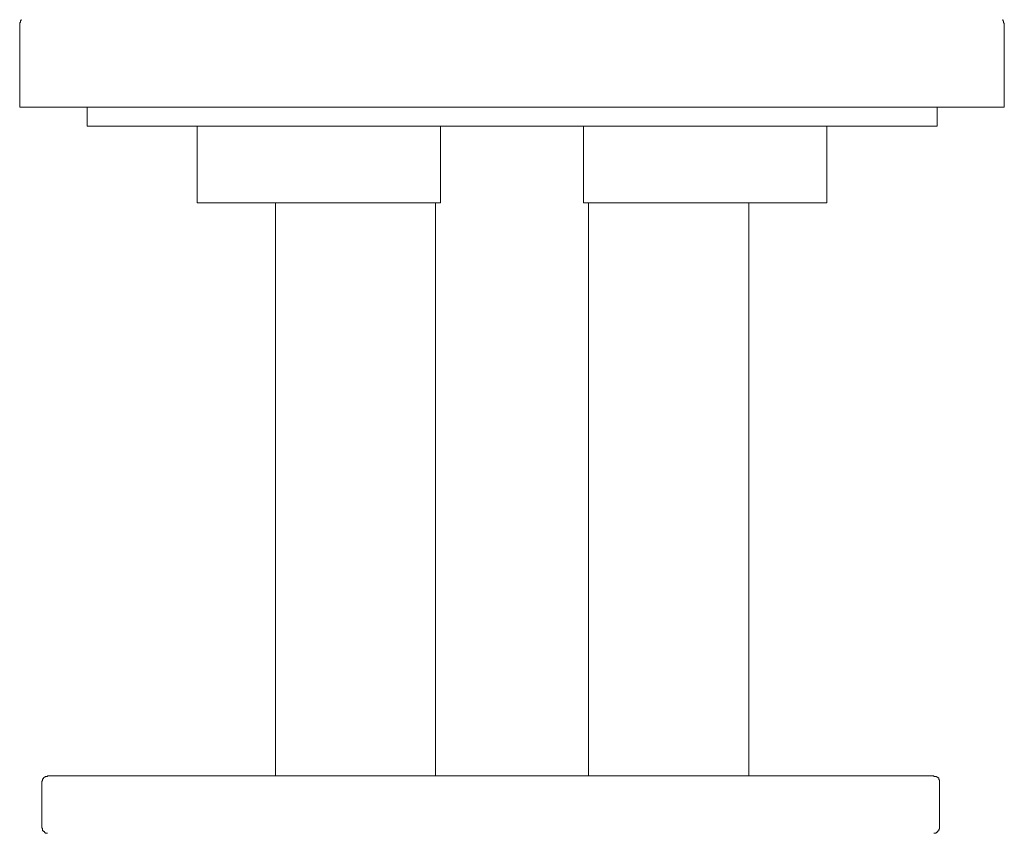
# Model space of a CAD drawing. Units: inches. Extents: x -705 to 505, y -844 to 18.
# Drawn here: x -161 to -109, y -376 to -333 of the extents above; entities that cross this region are included whole.
import ezdxf

# ---------------------------------------------------------------- set-up
doc = ezdxf.new("R2010")
doc.units = ezdxf.units.IN
doc.header["$MEASUREMENT"] = 0
doc.layers.add('图层 1', color=7, linetype='Continuous')

msp = doc.modelspace()

# ---------------------------------------------------------------- linework, layer by layer
at = {"layer": '图层 1', "color": 7, "lineweight": 9}
for points in [[(-160.972, -333.045), (-160.972, -333.085), (-161.012, -333.13), (-161.012, -333.17), (-161.012, -333.215), (-161.058, -333.215), (-161.058, -333.255), (-161.058, -333.306), (-161.058, -333.346), (-161.058, -333.386), (-161.058, -333.431), (-161.058, -333.471)], [(-109.201, -333.471), (-109.201, -333.431), (-109.201, -333.386), (-109.201, -333.346), (-109.201, -333.306), (-109.201, -333.255), (-109.241, -333.215), (-109.241, -333.17), (-109.241, -333.13), (-109.281, -333.13), (-109.281, -333.085), (-109.281, -333.045)], [(-161.058, -333.471), (-161.058, -337.673)], [(-109.201, -337.673), (-109.201, -333.471)], [(-161.058, -337.673), (-161.058, -337.673)], [(-161.058, -337.673), (-160.32, -337.673)], [(-159.281, -337.673), (-160.32, -337.673)], [(-159.281, -337.673), (-137.245, -337.673)], [(-157.509, -337.673), (-157.509, -338.672)], [(-133.004, -337.673), (-137.245, -337.673)], [(-133.004, -337.673), (-110.973, -337.673)], [(-112.745, -338.672), (-112.745, -337.673)], [(-109.979, -337.673), (-110.973, -337.673)], [(-109.979, -337.673), (-109.201, -337.673)], [(-109.201, -337.673), (-109.201, -337.673)], [(-112.745, -338.672), (-157.509, -338.672)], [(-151.706, -338.672), (-151.706, -342.702)], [(-138.896, -342.702), (-138.896, -338.672)], [(-131.357, -342.702), (-131.357, -338.672)], [(-118.547, -342.702), (-118.547, -338.672)], [(-138.896, -342.702), (-151.706, -342.702)], [(-147.59, -342.702), (-147.59, -372.884)], [(-139.152, -342.702), (-139.152, -372.884)], [(-118.547, -342.702), (-131.357, -342.702)], [(-131.101, -372.884), (-131.101, -342.702)], [(-122.663, -372.884), (-122.663, -342.702)], [(-159.587, -372.884), (-159.587, -372.925), (-159.627, -372.925), (-159.672, -372.925), (-159.717, -372.925), (-159.717, -372.97), (-159.758, -372.97), (-159.803, -373.005), (-159.803, -373.055), (-159.848, -373.055), (-159.848, -373.1), (-159.848, -373.14), (-159.888, -373.186)], [(-159.888, -373.186), (-159.888, -375.61)], [(-159.587, -372.884), (-112.921, -372.884)], [(-112.614, -373.186), (-112.614, -373.14), (-112.614, -373.1), (-112.654, -373.1), (-112.654, -373.055), (-112.654, -373.005), (-112.705, -373.005), (-112.705, -372.97), (-112.745, -372.97), (-112.785, -372.925), (-112.83, -372.925), (-112.875, -372.925), (-112.921, -372.925), (-112.921, -372.884)], [(-112.614, -375.61), (-112.614, -373.186)], [(-159.888, -375.61), (-159.888, -375.655), (-159.848, -375.655), (-159.848, -375.695), (-159.848, -375.741), (-159.848, -375.781), (-159.803, -375.781), (-159.803, -375.826), (-159.758, -375.826), (-159.758, -375.871), (-159.717, -375.871), (-159.717, -375.911), (-159.672, -375.911), (-159.627, -375.911), (-159.587, -375.911)], [(-112.921, -375.911), (-112.875, -375.911), (-112.83, -375.911), (-112.785, -375.911), (-112.785, -375.871), (-112.745, -375.871), (-112.745, -375.826), (-112.705, -375.826), (-112.705, -375.781), (-112.654, -375.781), (-112.654, -375.741), (-112.654, -375.695), (-112.614, -375.695), (-112.614, -375.655), (-112.614, -375.61)]]:
    msp.add_lwpolyline(points, dxfattribs=at)

doc.saveas('drawing.dxf')
